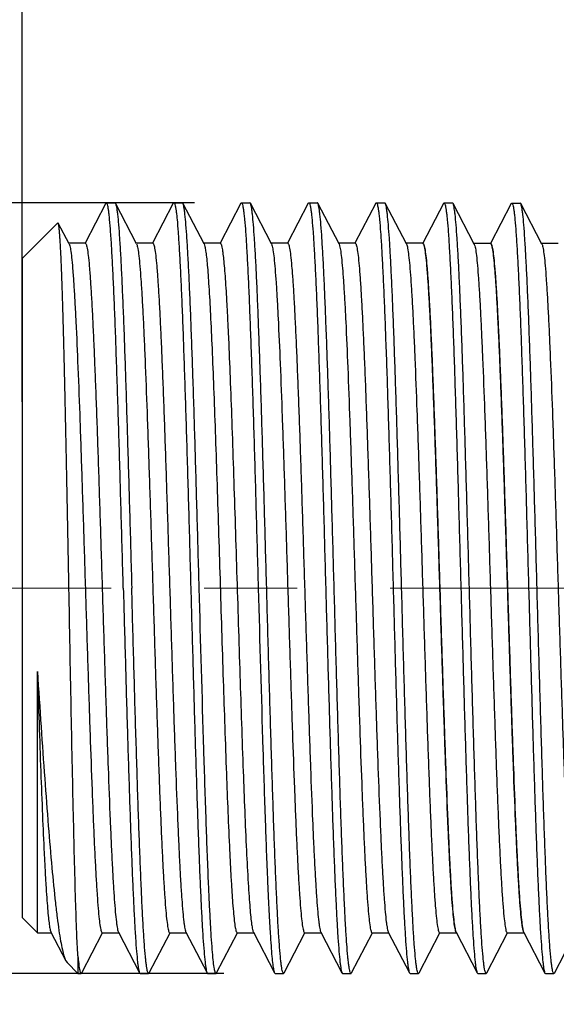
# Model space of a CAD drawing. Units: millimetres. Extents: x 72 to 9921, y -938 to 626.
# Drawn here: x 9027 to 9042, y -470 to -444 of the extents above; entities that cross this region are included whole.
import ezdxf

# ---------------------------------------------------------------- set-up
doc = ezdxf.new("R2010")
doc.units = ezdxf.units.MM
doc.header["$MEASUREMENT"] = 0
doc.linetypes.add('CENTER', pattern=[2, 1.25, -0.25, 0.25, -0.25])
doc.layers.add('Centerline', color=4, linetype='CENTER', lineweight=15)
doc.layers.add('Dimensions', color=7, linetype='Continuous')
doc.styles.get("Standard").update_dxf_attribs({"font": 'helr45w_0.ttf'})
doc.dimstyles.get("Standard").update_dxf_attribs({"dimscale": 5, "dimtxt": 2.5, "dimasz": 0.8, "dimexe": 1, "dimexo": 1, "dimgap": 1, "dimtad": 2, "dimtih": 1, "dimtoh": 1, "dimdec": 0, "dimzin": 0, "dimdsep": 46, "dimtxsty": 'Standard', "dimblk": 'DOT', "dimcen": 2, "dimclrd": 1, "dimclre": 1, "dimclrt": 1, "dimadec": 0, "dimazin": 0, "dimtfac": 1, "dimtdec": 0, "dimtofl": 0, "dimtmove": 0, "dimatfit": 3, "dimfxl": 1, "dimtolj": 1, "dimtzin": 0, "dimarcsym": 0})

# ---------------------------------------------------------------- blocks, each defined once
blk = doc.blocks.new('_Dot')
at = {"color": 0, "linetype": 'ByBlock', "lineweight": -2}
blk.add_line((-0.5, 0), (-1, 0), dxfattribs=at)
at = {"color": 0, "linetype": 'ByBlock', "const_width": 0.5}
blk.add_lwpolyline([(-0.25, 0, 1), (0.25, 0, 1)], format="xyb", close=True, dxfattribs=at)
blk = doc.blocks.new('*D3')
at = {"layer": 'Dimensions', "color": 1, "lineweight": -2, "transparency": 16777216}
for p, q in [((9032.126, -448.45), (9003.13, -448.45)), ((9008.13, -452.45), (9008.13, -465.152)), ((9032.913, -469.152), (9003.13, -469.152)), ((9008.13, -469.152), (9008.13, -489.54)), ((9008.13, -489.54), (9004.13, -489.54))]:
    blk.add_line(p, q, dxfattribs=at)
at = {"layer": 'Dimensions', "color": 1, "lineweight": -2, "transparency": 16777216, "xscale": 4, "yscale": 4, "zscale": 4}
for p, rotation in [((9008.13, -448.45), 90), ((9008.13, -469.152), 270)]:
    blk.add_blockref('_Dot', p, dxfattribs=dict(at, rotation=rotation))
at = {"layer": 'Dimensions', "color": 1, "transparency": 16777216, "insert": (8978.187, -489.54), "char_height": 12.5, "attachment_point": 5}
blk.add_mtext('\\A1;G1/2"', dxfattribs=at)
blk = doc.blocks.new('*D7')
at = {"layer": 'Dimensions', "color": 1, "lineweight": -2, "transparency": 16777216}
for p, q in [((9027.487, -453.801), (9027.487, -357.169)), ((9257.477, -453.801), (9257.477, -357.169)), ((9031.487, -362.169), (9253.477, -362.169))]:
    blk.add_line(p, q, dxfattribs=at)
at = {"layer": 'Dimensions', "color": 1, "lineweight": -2, "transparency": 16777216, "xscale": 4, "yscale": 4, "zscale": 4, "rotation": 180}
blk.add_blockref('_Dot', (9027.487, -362.169), dxfattribs=at)
at = {"layer": 'Dimensions', "color": 1, "lineweight": -2, "transparency": 16777216, "xscale": 4, "yscale": 4, "zscale": 4}
blk.add_blockref('_Dot', (9257.477, -362.169), dxfattribs=at)
at = {"layer": 'Dimensions', "color": 1, "transparency": 16777216, "insert": (9137.546, -350.753), "char_height": 12.5, "attachment_point": 5}
blk.add_mtext('\\A1;230', dxfattribs=at)
blk = doc.blocks.new('*D15')
at = {"layer": 'Dimensions', "color": 1, "lineweight": -2, "transparency": 16777216}
for p, q in [((9027.487, -453.801), (9027.487, -392.754)), ((9077.476, -431.501), (9077.476, -392.754)), ((9073.476, -397.754), (9031.487, -397.754))]:
    blk.add_line(p, q, dxfattribs=at)
at = {"layer": 'Dimensions', "color": 1, "lineweight": -2, "transparency": 16777216, "xscale": 4, "yscale": 4, "zscale": 4, "rotation": 180}
blk.add_blockref('_Dot', (9027.487, -397.754), dxfattribs=at)
at = {"layer": 'Dimensions', "color": 1, "lineweight": -2, "transparency": 16777216, "xscale": 4, "yscale": 4, "zscale": 4}
blk.add_blockref('_Dot', (9077.476, -397.754), dxfattribs=at)
at = {"layer": 'Dimensions', "color": 1, "transparency": 16777216, "insert": (9052.482, -386.338), "char_height": 12.5, "attachment_point": 5}
blk.add_mtext('\\A1;50', dxfattribs=at)

msp = doc.modelspace()

# ---------------------------------------------------------------- linework, layer by layer
at = {"color": 7, "linetype": 'Continuous'}
for p, q in [((9029.74, -448.465), (9029.182, -449.536)), ((9029.755, -448.45), (9029.982, -448.45)), ((9030.566, -449.556), (9029.998, -448.465)), ((9031.554, -448.465), (9030.996, -449.536)), ((9031.554, -448.465), (9031.57, -448.45)), ((9031.57, -448.45), (9031.797, -448.45)), ((9031.812, -448.465), (9031.797, -448.45)), ((9032.381, -449.556), (9031.812, -448.465)), ((9033.369, -448.465), (9032.81, -449.536)), ((9033.369, -448.465), (9033.384, -448.45)), ((9033.384, -448.45), (9033.611, -448.45)), ((9033.626, -448.465), (9033.611, -448.45)), ((9034.195, -449.556), (9033.626, -448.465)), ((9035.183, -448.465), (9034.625, -449.536)), ((9035.183, -448.465), (9035.199, -448.45)), ((9035.199, -448.45), (9035.425, -448.45)), ((9036.01, -449.556), (9035.441, -448.465)), ((9036.998, -448.465), (9036.439, -449.536)), ((9036.998, -448.465), (9037.013, -448.45)), ((9037.013, -448.45), (9037.24, -448.45)), ((9037.255, -448.465), (9037.24, -448.45)), ((9037.824, -449.556), (9037.255, -448.465)), ((9038.819, -448.468), (9038.261, -449.539)), ((9038.819, -448.468), (9038.834, -448.453)), ((9038.834, -448.453), (9039.061, -448.453)), ((9039.077, -448.468), (9039.061, -448.453)), ((9039.645, -449.559), (9039.077, -448.468)), ((9040.64, -448.472), (9040.082, -449.543)), ((9040.64, -448.472), (9040.656, -448.457)), ((9040.656, -448.457), (9040.882, -448.457)), ((9040.898, -448.472), (9040.882, -448.457)), ((9041.467, -449.563), (9040.898, -448.472)), ((9027.487, -449.95), (9028.448, -448.989)), ((9028.459, -448.994), (9028.448, -448.989)), ((9028.752, -449.556), (9028.459, -448.994)), ((9029.188, -449.539), (9028.743, -449.539)), ((9028.752, -449.556), (9028.77, -449.607)), ((9031.003, -449.539), (9030.558, -449.539)), ((9030.566, -449.556), (9030.572, -449.568)), ((9032.817, -449.539), (9032.372, -449.539)), ((9034.632, -449.539), (9034.187, -449.539)), ((9034.195, -449.556), (9034.207, -449.587)), ((9036.446, -449.539), (9036.001, -449.539)), ((9036.01, -449.556), (9036.027, -449.607)), ((9038.261, -449.539), (9037.816, -449.539)), ((9037.824, -449.556), (9037.828, -449.563)), ((9040.082, -449.543), (9039.637, -449.543)), ((9039.645, -449.559), (9039.649, -449.567)), ((9041.903, -449.546), (9041.458, -449.546)), ((9041.467, -449.563), (9041.47, -449.57)), ((9027.487, -449.95), (9027.487, -467.651)), ((9027.898, -468.063), (9027.898, -461.046)), ((9027.487, -467.652), (9027.898, -468.063)), ((9027.898, -468.063), (9028.272, -468.063)), ((9028.264, -468.046), (9028.664, -468.813)), ((9029.09, -469.137), (9029.651, -468.063)), ((9029.642, -468.063), (9030.087, -468.063)), ((9030.078, -468.046), (9030.647, -469.137)), ((9030.905, -469.137), (9031.465, -468.063)), ((9031.456, -468.063), (9031.901, -468.063)), ((9031.893, -468.046), (9032.462, -469.137)), ((9032.719, -469.137), (9033.279, -468.063)), ((9033.271, -468.063), (9033.716, -468.063)), ((9033.707, -468.046), (9034.276, -469.137)), ((9034.534, -469.137), (9035.094, -468.063)), ((9035.085, -468.063), (9035.53, -468.063)), ((9035.522, -468.046), (9036.09, -469.137)), ((9036.348, -469.137), (9036.908, -468.063)), ((9036.9, -468.063), (9037.345, -468.063)), ((9037.336, -468.046), (9037.905, -469.137)), ((9038.163, -469.137), (9038.723, -468.063)), ((9038.714, -468.063), (9039.159, -468.063)), ((9039.157, -468.049), (9039.726, -469.14)), ((9039.984, -469.14), (9040.544, -468.066)), ((9040.535, -468.066), (9040.98, -468.066)), ((9040.978, -468.053), (9041.547, -469.144)), ((9041.805, -469.144), (9042.365, -468.07)), ((9028.987, -468.68), (9028.987, -469.152)), ((9028.664, -468.813), (9028.697, -468.861)), ((9028.697, -468.861), (9028.987, -469.152)), ((9028.987, -469.152), (9029.075, -469.152)), ((9030.647, -469.137), (9030.663, -469.152)), ((9030.663, -469.152), (9030.889, -469.152)), ((9030.905, -469.137), (9030.889, -469.152)), ((9032.477, -469.152), (9032.704, -469.152)), ((9032.719, -469.137), (9032.704, -469.152)), ((9034.276, -469.137), (9034.291, -469.152)), ((9034.291, -469.152), (9034.518, -469.152)), ((9034.534, -469.137), (9034.518, -469.152)), ((9036.106, -469.152), (9036.333, -469.152)), ((9036.348, -469.137), (9036.333, -469.152)), ((9037.905, -469.137), (9037.92, -469.152)), ((9037.92, -469.152), (9038.147, -469.152)), ((9038.163, -469.137), (9038.147, -469.152)), ((9039.726, -469.14), (9039.742, -469.155)), ((9039.742, -469.155), (9039.968, -469.155)), ((9039.984, -469.14), (9039.968, -469.155)), ((9041.547, -469.144), (9041.563, -469.159)), ((9041.563, -469.159), (9041.79, -469.159)), ((9041.805, -469.144), (9041.79, -469.159))]:
    msp.add_line(p, q, dxfattribs=at)
for points, knots in [([(9029.755, -448.45), (9029.754, -448.45), (9029.747, -448.452), (9029.743, -448.459), (9029.74, -448.465)], [0, 0, 0, 0, 0.179989, 1, 1, 1, 1]), ([(9030.209, -458.801), (9030.19, -458.128), (9030.153, -456.807), (9030.106, -455.181), (9030.068, -453.937), (9030.04, -453.069), (9030.012, -452.255), (9029.984, -451.505), (9029.955, -450.825), (9029.927, -450.222), (9029.9, -449.701), (9029.872, -449.268), (9029.848, -448.964), (9029.828, -448.768), (9029.814, -448.657), (9029.8, -448.57), (9029.786, -448.506), (9029.775, -448.47), (9029.762, -448.45), (9029.755, -448.45)], [0, 0, 0, 0, 0.194769, 0.382065, 0.470633, 0.554686, 0.633396, 0.706015, 0.771838, 0.830246, 0.880667, 0.922631, 0.955736, 0.968871, 0.979692, 0.988178, 0.994325, 0.998178, 1, 1, 1, 1]), ([(9029.982, -448.45), (9029.983, -448.45), (9029.991, -448.452), (9029.995, -448.459), (9029.998, -448.465)], [0, 0, 0, 0, 0.179974, 1, 1, 1, 1]), ([(9029.998, -448.465), (9030.004, -448.477), (9030.014, -448.51), (9030.027, -448.571), (9030.04, -448.655), (9030.06, -448.812), (9030.083, -449.065), (9030.11, -449.433), (9030.137, -449.885), (9030.164, -450.417), (9030.191, -451.024), (9030.229, -451.968), (9030.275, -453.291), (9030.328, -455.014), (9030.382, -456.873), (9030.418, -458.15), (9030.436, -458.801)], [0, 0, 0, 0, 0.00389, 0.009929, 0.018155, 0.028565, 0.055855, 0.091595, 0.135472, 0.187103, 0.246025, 0.311711, 0.460974, 0.629544, 0.811399, 1, 1, 1, 1]), ([(9031.57, -448.45), (9031.576, -448.45), (9031.59, -448.47), (9031.6, -448.506), (9031.615, -448.57), (9031.628, -448.657), (9031.642, -448.768), (9031.662, -448.964), (9031.686, -449.268), (9031.714, -449.701), (9031.742, -450.222), (9031.77, -450.825), (9031.798, -451.505), (9031.826, -452.255), (9031.854, -453.069), (9031.882, -453.937), (9031.921, -455.181), (9031.968, -456.807), (9032.005, -458.128), (9032.023, -458.801)], [0, 0, 0, 0, 0.001821, 0.005676, 0.011825, 0.020307, 0.031127, 0.044265, 0.077369, 0.119336, 0.169759, 0.228168, 0.293992, 0.36661, 0.445318, 0.529368, 0.617937, 0.805229, 1, 1, 1, 1]), ([(9032.25, -458.801), (9032.232, -458.15), (9032.196, -456.873), (9032.143, -455.014), (9032.089, -453.291), (9032.043, -451.968), (9032.005, -451.024), (9031.978, -450.417), (9031.951, -449.885), (9031.924, -449.433), (9031.898, -449.065), (9031.874, -448.812), (9031.855, -448.655), (9031.841, -448.571), (9031.828, -448.51), (9031.818, -448.477), (9031.812, -448.465)], [0, 0, 0, 0, 0.188598, 0.370457, 0.539035, 0.688297, 0.75398, 0.8129, 0.864527, 0.908405, 0.944143, 0.971435, 0.981845, 0.990069, 0.996108, 1, 1, 1, 1]), ([(9033.384, -448.45), (9033.391, -448.45), (9033.404, -448.47), (9033.415, -448.506), (9033.429, -448.57), (9033.442, -448.657), (9033.456, -448.768), (9033.477, -448.964), (9033.501, -449.268), (9033.529, -449.701), (9033.556, -450.222), (9033.584, -450.825), (9033.612, -451.505), (9033.64, -452.255), (9033.669, -453.069), (9033.697, -453.937), (9033.735, -455.181), (9033.782, -456.807), (9033.819, -458.128), (9033.838, -458.801)], [0, 0, 0, 0, 0.001822, 0.005677, 0.011824, 0.020308, 0.031129, 0.044266, 0.077369, 0.119334, 0.169752, 0.228157, 0.293977, 0.366594, 0.445304, 0.529359, 0.617934, 0.805233, 1, 1, 1, 1]), ([(9034.065, -458.801), (9034.046, -458.15), (9034.011, -456.873), (9033.957, -455.014), (9033.904, -453.291), (9033.857, -451.968), (9033.82, -451.024), (9033.793, -450.417), (9033.766, -449.885), (9033.739, -449.433), (9033.712, -449.065), (9033.689, -448.812), (9033.669, -448.655), (9033.656, -448.571), (9033.643, -448.51), (9033.633, -448.477), (9033.626, -448.465)], [0, 0, 0, 0, 0.188598, 0.370453, 0.539024, 0.68828, 0.753962, 0.812887, 0.864518, 0.9084, 0.944141, 0.971435, 0.981845, 0.990069, 0.996108, 1, 1, 1, 1]), ([(9035.199, -448.45), (9035.205, -448.45), (9035.219, -448.47), (9035.229, -448.506), (9035.244, -448.57), (9035.257, -448.657), (9035.271, -448.768), (9035.291, -448.964), (9035.315, -449.268), (9035.343, -449.701), (9035.371, -450.222), (9035.399, -450.825), (9035.427, -451.505), (9035.455, -452.255), (9035.483, -453.069), (9035.511, -453.937), (9035.55, -455.181), (9035.597, -456.807), (9035.633, -458.128), (9035.652, -458.801)], [0, 0, 0, 0, 0.001822, 0.005677, 0.011824, 0.020307, 0.031129, 0.044267, 0.077372, 0.119341, 0.169764, 0.228173, 0.293995, 0.36661, 0.445315, 0.529366, 0.617937, 0.805233, 1, 1, 1, 1]), ([(9035.441, -448.465), (9035.44, -448.463), (9035.436, -448.456), (9035.43, -448.45), (9035.425, -448.45)], [0, 0, 0, 0, 0.345942, 1, 1, 1, 1]), ([(9035.879, -458.801), (9035.861, -458.15), (9035.825, -456.873), (9035.772, -455.014), (9035.718, -453.291), (9035.672, -451.968), (9035.634, -451.024), (9035.607, -450.417), (9035.58, -449.885), (9035.553, -449.433), (9035.527, -449.065), (9035.503, -448.812), (9035.484, -448.655), (9035.47, -448.571), (9035.457, -448.51), (9035.447, -448.477), (9035.441, -448.465)], [0, 0, 0, 0, 0.188601, 0.37045, 0.539026, 0.68829, 0.753974, 0.812898, 0.864526, 0.908406, 0.944143, 0.971435, 0.981844, 0.990067, 0.996108, 1, 1, 1, 1]), ([(9037.013, -448.45), (9037.019, -448.45), (9037.033, -448.47), (9037.044, -448.506), (9037.058, -448.57), (9037.071, -448.657), (9037.085, -448.768), (9037.105, -448.964), (9037.13, -449.268), (9037.157, -449.701), (9037.185, -450.222), (9037.213, -450.825), (9037.241, -451.505), (9037.269, -452.255), (9037.298, -453.069), (9037.326, -453.937), (9037.364, -455.181), (9037.411, -456.807), (9037.448, -458.128), (9037.467, -458.801)], [0, 0, 0, 0, 0.001821, 0.005677, 0.011826, 0.020308, 0.031128, 0.044265, 0.077368, 0.119334, 0.169754, 0.228162, 0.293985, 0.366604, 0.445313, 0.529368, 0.617941, 0.805231, 1, 1, 1, 1]), ([(9037.694, -458.801), (9037.675, -458.15), (9037.64, -456.873), (9037.586, -455.014), (9037.532, -453.291), (9037.486, -451.968), (9037.449, -451.024), (9037.421, -450.417), (9037.394, -449.885), (9037.368, -449.433), (9037.341, -449.065), (9037.318, -448.812), (9037.298, -448.655), (9037.285, -448.571), (9037.272, -448.51), (9037.262, -448.477), (9037.255, -448.465)], [0, 0, 0, 0, 0.188598, 0.370458, 0.539034, 0.688293, 0.753975, 0.812895, 0.864523, 0.908403, 0.944144, 0.971435, 0.981845, 0.99007, 0.996109, 1, 1, 1, 1]), ([(9038.834, -448.453), (9038.841, -448.453), (9038.854, -448.473), (9038.865, -448.51), (9038.879, -448.574), (9038.893, -448.66), (9038.907, -448.772), (9038.927, -448.968), (9038.951, -449.272), (9038.979, -449.705), (9039.006, -450.225), (9039.034, -450.829), (9039.063, -451.509), (9039.091, -452.259), (9039.119, -453.072), (9039.147, -453.941), (9039.185, -455.184), (9039.232, -456.811), (9039.269, -458.131), (9039.288, -458.804)], [0, 0, 0, 0, 0.001821, 0.005677, 0.011826, 0.020308, 0.031128, 0.044265, 0.077368, 0.119334, 0.169754, 0.228162, 0.293985, 0.366604, 0.445313, 0.529368, 0.617941, 0.805231, 1, 1, 1, 1]), ([(9039.515, -458.804), (9039.497, -458.154), (9039.461, -456.876), (9039.407, -455.017), (9039.354, -453.294), (9039.308, -451.972), (9039.27, -451.028), (9039.243, -450.42), (9039.216, -449.888), (9039.189, -449.436), (9039.162, -449.068), (9039.139, -448.816), (9039.119, -448.659), (9039.106, -448.574), (9039.093, -448.513), (9039.083, -448.48), (9039.077, -448.468)], [0, 0, 0, 0, 0.188598, 0.370458, 0.539034, 0.688293, 0.753975, 0.812895, 0.864523, 0.908403, 0.944144, 0.971435, 0.981845, 0.99007, 0.996109, 1, 1, 1, 1]), ([(9040.656, -448.457), (9040.662, -448.457), (9040.676, -448.477), (9040.686, -448.513), (9040.701, -448.577), (9040.714, -448.664), (9040.728, -448.775), (9040.748, -448.971), (9040.772, -449.275), (9040.8, -449.708), (9040.828, -450.229), (9040.856, -450.832), (9040.884, -451.512), (9040.912, -452.262), (9040.94, -453.076), (9040.968, -453.944), (9041.006, -455.188), (9041.054, -456.814), (9041.09, -458.135), (9041.109, -458.808)], [0, 0, 0, 0, 0.001821, 0.005677, 0.011826, 0.020308, 0.031128, 0.044265, 0.077368, 0.119334, 0.169754, 0.228162, 0.293985, 0.366604, 0.445313, 0.529368, 0.617941, 0.805231, 1, 1, 1, 1]), ([(9041.336, -458.808), (9041.318, -458.157), (9041.282, -456.88), (9041.228, -455.021), (9041.175, -453.298), (9041.129, -451.975), (9041.091, -451.031), (9041.064, -450.424), (9041.037, -449.892), (9041.01, -449.44), (9040.983, -449.072), (9040.96, -448.819), (9040.94, -448.662), (9040.927, -448.578), (9040.914, -448.517), (9040.904, -448.484), (9040.898, -448.472)], [0, 0, 0, 0, 0.188598, 0.370458, 0.539034, 0.688293, 0.753975, 0.812895, 0.864523, 0.908403, 0.944144, 0.971435, 0.981845, 0.99007, 0.996109, 1, 1, 1, 1]), ([(9028.747, -458.801), (9028.735, -458.177), (9028.712, -456.953), (9028.677, -455.173), (9028.647, -453.764), (9028.623, -452.719), (9028.605, -452.015), (9028.587, -451.372), (9028.569, -450.797), (9028.551, -450.296), (9028.534, -449.872), (9028.518, -449.569), (9028.505, -449.369), (9028.496, -449.251), (9028.487, -449.155), (9028.479, -449.081), (9028.47, -449.03), (9028.464, -449.003), (9028.459, -448.994)], [0, 0, 0, 0, 0.190809, 0.374298, 0.543957, 0.621689, 0.693737, 0.759449, 0.818229, 0.869534, 0.912891, 0.947892, 0.962152, 0.97421, 0.984037, 0.991609, 0.996921, 1, 1, 1, 1]), ([(9028.77, -449.607), (9028.782, -449.655), (9028.802, -449.779), (9028.828, -450.005), (9028.854, -450.31), (9028.881, -450.69), (9028.908, -451.142), (9028.946, -451.877), (9028.992, -452.941), (9029.045, -454.365), (9029.098, -455.946), (9029.152, -457.629), (9029.205, -459.353), (9029.259, -461.058), (9029.312, -462.683), (9029.358, -463.96), (9029.395, -464.898), (9029.422, -465.525), (9029.449, -466.091), (9029.476, -466.593), (9029.503, -467.025), (9029.53, -467.385), (9029.556, -467.667), (9029.579, -467.854), (9029.599, -467.963), (9029.612, -468.016), (9029.623, -468.047), (9029.636, -468.063), (9029.642, -468.063)], [0, 0, 0, 0, 0.008038, 0.020389, 0.036961, 0.057625, 0.082194, 0.110459, 0.177037, 0.255, 0.341586, 0.433721, 0.528134, 0.621473, 0.710424, 0.79183, 0.828787, 0.862802, 0.893574, 0.920828, 0.944327, 0.963859, 0.979265, 0.990412, 0.994369, 0.997249, 0.999077, 1, 1, 1, 1]), ([(9029.188, -449.539), (9029.194, -449.539), (9029.208, -449.555), (9029.218, -449.588), (9029.232, -449.642), (9029.252, -449.756), (9029.276, -449.95), (9029.303, -450.244), (9029.33, -450.618), (9029.357, -451.067), (9029.385, -451.587), (9029.412, -452.175), (9029.44, -452.824), (9029.478, -453.794), (9029.524, -455.111), (9029.579, -456.782), (9029.633, -458.527), (9029.688, -460.283), (9029.743, -461.983), (9029.797, -463.566), (9029.844, -464.784), (9029.882, -465.657), (9029.91, -466.22), (9029.937, -466.714), (9029.964, -467.135), (9029.991, -467.478), (9030.015, -467.715), (9030.035, -467.863), (9030.048, -467.943), (9030.062, -468.002), (9030.072, -468.034), (9030.078, -468.046)], [0, 0, 0, 0, 0.000946, 0.002836, 0.005821, 0.009924, 0.021483, 0.037455, 0.057698, 0.082037, 0.110244, 0.142063, 0.1772, 0.21533, 0.299135, 0.390386, 0.485711, 0.581588, 0.674475, 0.760939, 0.837789, 0.871706, 0.902189, 0.92896, 0.951769, 0.970416, 0.984727, 0.990223, 0.994599, 0.997851, 1, 1, 1, 1]), ([(9030.572, -449.568), (9030.578, -449.582), (9030.588, -449.62), (9030.608, -449.722), (9030.631, -449.901), (9030.658, -450.178), (9030.685, -450.533), (9030.712, -450.964), (9030.739, -451.466), (9030.767, -452.036), (9030.805, -452.914), (9030.851, -454.136), (9030.905, -455.719), (9030.96, -457.414), (9031.014, -459.16), (9031.068, -460.893), (9031.122, -462.549), (9031.169, -463.854), (9031.206, -464.815), (9031.234, -465.457), (9031.261, -466.038), (9031.289, -466.553), (9031.316, -466.997), (9031.343, -467.366), (9031.369, -467.656), (9031.393, -467.849), (9031.413, -467.96), (9031.427, -468.014), (9031.437, -468.047), (9031.451, -468.063), (9031.456, -468.063)], [0, 0, 0, 0, 0.002558, 0.006218, 0.016855, 0.031874, 0.051147, 0.074509, 0.101746, 0.132614, 0.166831, 0.244034, 0.330541, 0.423196, 0.518618, 0.613323, 0.703856, 0.786911, 0.824675, 0.859461, 0.890951, 0.918861, 0.942934, 0.962958, 0.978749, 0.990183, 0.994239, 0.997188, 0.999059, 1, 1, 1, 1]), ([(9031.003, -449.539), (9031.009, -449.539), (9031.022, -449.555), (9031.033, -449.588), (9031.047, -449.642), (9031.067, -449.756), (9031.09, -449.95), (9031.117, -450.244), (9031.144, -450.618), (9031.172, -451.067), (9031.199, -451.587), (9031.227, -452.175), (9031.254, -452.824), (9031.292, -453.794), (9031.339, -455.111), (9031.393, -456.782), (9031.448, -458.527), (9031.502, -460.283), (9031.557, -461.983), (9031.611, -463.566), (9031.658, -464.784), (9031.697, -465.657), (9031.724, -466.22), (9031.751, -466.714), (9031.779, -467.135), (9031.806, -467.478), (9031.829, -467.715), (9031.849, -467.863), (9031.863, -467.943), (9031.876, -468.002), (9031.887, -468.034), (9031.893, -468.046)], [0, 0, 0, 0, 0.000947, 0.002839, 0.005823, 0.009924, 0.021486, 0.037456, 0.0577, 0.082038, 0.110244, 0.142064, 0.1772, 0.215331, 0.299137, 0.390387, 0.485711, 0.581587, 0.674474, 0.760939, 0.837789, 0.871704, 0.902189, 0.928957, 0.95177, 0.970413, 0.984728, 0.990223, 0.994596, 0.997849, 1, 1, 1, 1]), ([(9032.381, -449.556), (9032.392, -449.576), (9032.407, -449.639), (9032.427, -449.755), (9032.448, -449.923), (9032.469, -450.139), (9032.49, -450.402), (9032.52, -450.845), (9032.556, -451.504), (9032.598, -452.412), (9032.64, -453.461), (9032.683, -454.628), (9032.725, -455.886), (9032.767, -457.209), (9032.824, -459.016), (9032.892, -461.213), (9032.974, -463.643), (9033.034, -465.166), (9033.067, -465.855)], [0, 0, 0, 0, 0.004285, 0.011585, 0.021914, 0.035226, 0.051461, 0.070531, 0.116747, 0.17287, 0.237674, 0.309732, 0.38746, 0.469149, 0.553002, 0.71981, 0.873278, 1, 1, 1, 1]), ([(9032.817, -449.539), (9032.821, -449.539), (9032.832, -449.548), (9032.847, -449.584), (9032.866, -449.663), (9032.886, -449.797), (9032.908, -449.982), (9032.929, -450.219), (9032.951, -450.505), (9032.973, -450.839), (9032.994, -451.22), (9033.016, -451.644), (9033.046, -452.29), (9033.084, -453.187), (9033.127, -454.356), (9033.17, -455.628), (9033.214, -456.973), (9033.257, -458.361), (9033.301, -459.758), (9033.357, -461.549), (9033.425, -463.579), (9033.487, -465.147), (9033.521, -465.855)], [0, 0, 0, 0, 0.000789, 0.002192, 0.007287, 0.015561, 0.027002, 0.041556, 0.059153, 0.079686, 0.103043, 0.129091, 0.157675, 0.221794, 0.293917, 0.372378, 0.455367, 0.540963, 0.627187, 0.712046, 0.869887, 1, 1, 1, 1]), ([(9034.207, -449.587), (9034.22, -449.629), (9034.24, -449.744), (9034.266, -449.956), (9034.293, -450.248), (9034.32, -450.616), (9034.346, -451.059), (9034.385, -451.784), (9034.431, -452.841), (9034.485, -454.259), (9034.538, -455.842), (9034.592, -457.53), (9034.646, -459.265), (9034.7, -460.982), (9034.754, -462.622), (9034.8, -463.911), (9034.837, -464.86), (9034.864, -465.494), (9034.892, -466.067), (9034.919, -466.575), (9034.946, -467.012), (9034.972, -467.376), (9034.999, -467.662), (9035.022, -467.852), (9035.042, -467.962), (9035.056, -468.015), (9035.066, -468.047), (9035.08, -468.062), (9035.085, -468.063)], [0, 0, 0, 0, 0.007206, 0.018775, 0.034643, 0.054674, 0.078697, 0.106495, 0.172398, 0.250019, 0.336571, 0.428944, 0.523817, 0.617777, 0.707446, 0.789601, 0.826923, 0.861289, 0.892385, 0.919938, 0.943696, 0.963452, 0.979032, 0.990309, 0.994312, 0.997223, 0.999068, 1, 1, 1, 1]), ([(9034.632, -449.539), (9034.637, -449.539), (9034.651, -449.555), (9034.662, -449.588), (9034.676, -449.642), (9034.695, -449.756), (9034.719, -449.95), (9034.746, -450.244), (9034.773, -450.618), (9034.801, -451.067), (9034.828, -451.587), (9034.855, -452.175), (9034.883, -452.824), (9034.921, -453.794), (9034.968, -455.111), (9035.022, -456.782), (9035.077, -458.527), (9035.131, -460.283), (9035.186, -461.983), (9035.24, -463.566), (9035.287, -464.784), (9035.325, -465.657), (9035.353, -466.22), (9035.38, -466.714), (9035.408, -467.135), (9035.435, -467.478), (9035.458, -467.715), (9035.478, -467.863), (9035.492, -467.943), (9035.505, -468.002), (9035.515, -468.034), (9035.522, -468.046)], [0, 0, 0, 0, 0.000947, 0.002836, 0.00582, 0.009924, 0.021483, 0.037455, 0.057699, 0.082036, 0.110244, 0.142062, 0.1772, 0.215329, 0.299135, 0.390386, 0.485711, 0.581588, 0.674474, 0.760939, 0.837788, 0.871706, 0.902188, 0.92896, 0.951769, 0.970416, 0.984727, 0.990222, 0.994598, 0.997851, 1, 1, 1, 1]), ([(9036.027, -449.607), (9036.04, -449.655), (9036.06, -449.78), (9036.086, -450.006), (9036.112, -450.311), (9036.139, -450.691), (9036.166, -451.144), (9036.204, -451.879), (9036.25, -452.943), (9036.303, -454.367), (9036.356, -455.948), (9036.41, -457.631), (9036.463, -459.355), (9036.517, -461.06), (9036.57, -462.684), (9036.616, -463.961), (9036.653, -464.899), (9036.68, -465.525), (9036.707, -466.092), (9036.734, -466.593), (9036.761, -467.026), (9036.788, -467.385), (9036.814, -467.668), (9036.837, -467.855), (9036.856, -467.963), (9036.87, -468.016), (9036.881, -468.047), (9036.894, -468.063), (9036.9, -468.063)], [0, 0, 0, 0, 0.008056, 0.020421, 0.03701, 0.057684, 0.082268, 0.110539, 0.177131, 0.255103, 0.341689, 0.433819, 0.528222, 0.621548, 0.710484, 0.791874, 0.828825, 0.862833, 0.893597, 0.920847, 0.944338, 0.96387, 0.979268, 0.990416, 0.994371, 0.997248, 0.999075, 1, 1, 1, 1]), ([(9036.446, -449.539), (9036.452, -449.539), (9036.465, -449.555), (9036.476, -449.588), (9036.49, -449.642), (9036.51, -449.756), (9036.534, -449.95), (9036.56, -450.244), (9036.588, -450.618), (9036.615, -451.067), (9036.642, -451.587), (9036.67, -452.175), (9036.698, -452.824), (9036.736, -453.794), (9036.782, -455.111), (9036.837, -456.782), (9036.891, -458.527), (9036.946, -460.283), (9037, -461.983), (9037.055, -463.566), (9037.102, -464.784), (9037.14, -465.657), (9037.167, -466.22), (9037.195, -466.714), (9037.222, -467.135), (9037.249, -467.478), (9037.273, -467.715), (9037.293, -467.863), (9037.306, -467.943), (9037.32, -468.002), (9037.33, -468.034), (9037.336, -468.046)], [0, 0, 0, 0, 0.000946, 0.002838, 0.005822, 0.009924, 0.021484, 0.037456, 0.057699, 0.082038, 0.110244, 0.142064, 0.1772, 0.215331, 0.299136, 0.390387, 0.485711, 0.581588, 0.674475, 0.76094, 0.83779, 0.871705, 0.90219, 0.928959, 0.95177, 0.970415, 0.984728, 0.990224, 0.994598, 0.99785, 1, 1, 1, 1]), ([(9037.828, -449.563), (9037.834, -449.577), (9037.844, -449.612), (9037.864, -449.71), (9037.887, -449.886), (9037.914, -450.158), (9037.941, -450.509), (9037.968, -450.936), (9037.996, -451.435), (9038.023, -452.003), (9038.061, -452.879), (9038.108, -454.099), (9038.162, -455.682), (9038.216, -457.379), (9038.271, -459.129), (9038.325, -460.866), (9038.379, -462.528), (9038.426, -463.837), (9038.464, -464.801), (9038.491, -465.446), (9038.519, -466.029), (9038.546, -466.546), (9038.573, -466.992), (9038.6, -467.363), (9038.627, -467.655), (9038.651, -467.848), (9038.67, -467.96), (9038.684, -468.014), (9038.695, -468.046), (9038.708, -468.063), (9038.714, -468.063)], [0, 0, 0, 0, 0.002409, 0.00592, 0.01628, 0.031044, 0.05009, 0.073253, 0.100321, 0.131052, 0.165159, 0.242235, 0.328728, 0.421467, 0.517054, 0.611983, 0.702775, 0.786101, 0.823998, 0.858909, 0.89052, 0.918536, 0.942706, 0.962808, 0.978665, 0.990144, 0.994215, 0.997178, 0.999057, 1, 1, 1, 1]), ([(9038.261, -449.539), (9038.266, -449.539), (9038.28, -449.555), (9038.291, -449.588), (9038.305, -449.642), (9038.324, -449.756), (9038.348, -449.95), (9038.375, -450.244), (9038.402, -450.618), (9038.429, -451.067), (9038.457, -451.587), (9038.484, -452.175), (9038.512, -452.824), (9038.55, -453.794), (9038.597, -455.111), (9038.651, -456.782), (9038.706, -458.527), (9038.76, -460.283), (9038.815, -461.983), (9038.869, -463.566), (9038.916, -464.784), (9038.954, -465.657), (9038.982, -466.22), (9039.009, -466.714), (9039.036, -467.135), (9039.064, -467.478), (9039.087, -467.715), (9039.107, -467.863), (9039.121, -467.943), (9039.134, -468.002), (9039.144, -468.034), (9039.15, -468.046)], [0, 0, 0, 0, 0.000948, 0.002839, 0.005822, 0.009923, 0.021486, 0.037455, 0.057701, 0.082037, 0.110245, 0.142064, 0.1772, 0.215331, 0.299137, 0.390387, 0.485711, 0.581587, 0.674474, 0.760938, 0.837789, 0.871704, 0.902189, 0.928957, 0.95177, 0.970413, 0.984728, 0.990222, 0.994595, 0.997849, 1, 1, 1, 1]), ([(9038.267, -449.543), (9038.273, -449.543), (9038.287, -449.559), (9038.297, -449.591), (9038.311, -449.646), (9038.331, -449.759), (9038.355, -449.954), (9038.382, -450.248), (9038.409, -450.621), (9038.436, -451.07), (9038.464, -451.591), (9038.491, -452.179), (9038.519, -452.828), (9038.557, -453.798), (9038.603, -455.115), (9038.658, -456.786), (9038.712, -458.531), (9038.767, -460.286), (9038.822, -461.987), (9038.876, -463.57), (9038.923, -464.788), (9038.961, -465.66), (9038.989, -466.223), (9039.016, -466.717), (9039.043, -467.138), (9039.07, -467.482), (9039.094, -467.719), (9039.114, -467.867), (9039.127, -467.947), (9039.141, -468.006), (9039.151, -468.038), (9039.157, -468.049)], [0, 0, 0, 0, 0.000946, 0.002838, 0.005822, 0.009924, 0.021484, 0.037456, 0.057699, 0.082038, 0.110244, 0.142064, 0.1772, 0.215331, 0.299136, 0.390387, 0.485711, 0.581588, 0.674475, 0.76094, 0.83779, 0.871705, 0.90219, 0.928959, 0.95177, 0.970415, 0.984728, 0.990224, 0.994598, 0.99785, 1, 1, 1, 1]), ([(9039.649, -449.567), (9039.655, -449.58), (9039.665, -449.615), (9039.686, -449.714), (9039.709, -449.89), (9039.735, -450.161), (9039.762, -450.512), (9039.79, -450.939), (9039.817, -451.439), (9039.844, -452.006), (9039.882, -452.882), (9039.929, -454.103), (9039.983, -455.686), (9040.038, -457.383), (9040.092, -459.132), (9040.146, -460.87), (9040.201, -462.531), (9040.247, -463.841), (9040.285, -464.805), (9040.312, -465.449), (9040.34, -466.033), (9040.367, -466.55), (9040.394, -466.996), (9040.421, -467.366), (9040.448, -467.658), (9040.472, -467.851), (9040.491, -467.963), (9040.505, -468.018), (9040.516, -468.05), (9040.53, -468.066), (9040.535, -468.066)], [0, 0, 0, 0, 0.002409, 0.00592, 0.01628, 0.031044, 0.05009, 0.073253, 0.100321, 0.131052, 0.165159, 0.242235, 0.328728, 0.421467, 0.517054, 0.611983, 0.702775, 0.786101, 0.823998, 0.858909, 0.89052, 0.918536, 0.942706, 0.962808, 0.978665, 0.990144, 0.994215, 0.997178, 0.999057, 1, 1, 1, 1]), ([(9040.082, -449.543), (9040.088, -449.543), (9040.101, -449.559), (9040.112, -449.591), (9040.126, -449.646), (9040.146, -449.759), (9040.169, -449.954), (9040.196, -450.248), (9040.223, -450.621), (9040.251, -451.07), (9040.278, -451.591), (9040.306, -452.179), (9040.333, -452.828), (9040.371, -453.798), (9040.418, -455.115), (9040.472, -456.786), (9040.527, -458.531), (9040.581, -460.286), (9040.636, -461.987), (9040.69, -463.57), (9040.737, -464.788), (9040.776, -465.66), (9040.803, -466.223), (9040.83, -466.717), (9040.858, -467.138), (9040.885, -467.482), (9040.908, -467.719), (9040.928, -467.867), (9040.942, -467.947), (9040.955, -468.006), (9040.966, -468.038), (9040.972, -468.049)], [0, 0, 0, 0, 0.000948, 0.002839, 0.005822, 0.009923, 0.021486, 0.037455, 0.057701, 0.082037, 0.110245, 0.142064, 0.1772, 0.215331, 0.299137, 0.390387, 0.485711, 0.581587, 0.674474, 0.760938, 0.837789, 0.871704, 0.902189, 0.928957, 0.95177, 0.970413, 0.984728, 0.990222, 0.994595, 0.997849, 1, 1, 1, 1]), ([(9040.089, -449.546), (9040.094, -449.546), (9040.108, -449.562), (9040.119, -449.595), (9040.133, -449.65), (9040.152, -449.763), (9040.176, -449.957), (9040.203, -450.251), (9040.23, -450.625), (9040.257, -451.074), (9040.285, -451.595), (9040.312, -452.182), (9040.34, -452.831), (9040.378, -453.801), (9040.425, -455.119), (9040.479, -456.789), (9040.534, -458.534), (9040.588, -460.29), (9040.643, -461.99), (9040.697, -463.573), (9040.744, -464.791), (9040.782, -465.664), (9040.81, -466.227), (9040.837, -466.721), (9040.865, -467.142), (9040.892, -467.485), (9040.915, -467.722), (9040.935, -467.87), (9040.949, -467.95), (9040.962, -468.009), (9040.972, -468.041), (9040.978, -468.053)], [0, 0, 0, 0, 0.000946, 0.002838, 0.005822, 0.009924, 0.021484, 0.037456, 0.057699, 0.082038, 0.110244, 0.142064, 0.1772, 0.215331, 0.299136, 0.390387, 0.485711, 0.581588, 0.674475, 0.76094, 0.83779, 0.871705, 0.90219, 0.928959, 0.95177, 0.970415, 0.984728, 0.990224, 0.994598, 0.99785, 1, 1, 1, 1]), ([(9041.47, -449.57), (9041.476, -449.584), (9041.486, -449.619), (9041.507, -449.717), (9041.53, -449.893), (9041.557, -450.165), (9041.584, -450.516), (9041.611, -450.943), (9041.638, -451.443), (9041.665, -452.01), (9041.704, -452.886), (9041.75, -454.106), (9041.804, -455.689), (9041.859, -457.387), (9041.913, -459.136), (9041.968, -460.873), (9042.022, -462.535), (9042.068, -463.844), (9042.106, -464.808), (9042.134, -465.453), (9042.161, -466.036), (9042.188, -466.554), (9042.216, -466.999), (9042.243, -467.37), (9042.269, -467.662), (9042.293, -467.855), (9042.313, -467.967), (9042.327, -468.021), (9042.337, -468.054), (9042.351, -468.07), (9042.357, -468.07)], [0, 0, 0, 0, 0.002409, 0.00592, 0.01628, 0.031044, 0.05009, 0.073253, 0.100321, 0.131052, 0.165159, 0.242235, 0.328728, 0.421467, 0.517054, 0.611983, 0.702775, 0.786101, 0.823998, 0.858909, 0.89052, 0.918536, 0.942706, 0.962808, 0.978665, 0.990144, 0.994215, 0.997178, 0.999057, 1, 1, 1, 1]), ([(9028.987, -468.68), (9028.975, -468.47), (9028.953, -467.975), (9028.911, -466.712), (9028.862, -464.694), (9028.804, -461.897), (9028.767, -459.867), (9028.747, -458.801)], [0, 0, 0, 0, 0.063867, 0.150562, 0.383586, 0.676432, 1, 1, 1, 1]), ([(9030.209, -458.801), (9030.227, -459.451), (9030.263, -460.729), (9030.316, -462.588), (9030.37, -464.311), (9030.416, -465.633), (9030.454, -466.578), (9030.481, -467.185), (9030.508, -467.717), (9030.535, -468.169), (9030.561, -468.537), (9030.585, -468.789), (9030.604, -468.947), (9030.618, -469.031), (9030.631, -469.092), (9030.641, -469.125), (9030.647, -469.137)], [0, 0, 0, 0, 0.188598, 0.370455, 0.539033, 0.688296, 0.753979, 0.8129, 0.864527, 0.908405, 0.944142, 0.971435, 0.981845, 0.990068, 0.996108, 1, 1, 1, 1]), ([(9030.889, -469.152), (9030.883, -469.152), (9030.869, -469.132), (9030.859, -469.095), (9030.844, -469.031), (9030.831, -468.945), (9030.817, -468.834), (9030.797, -468.637), (9030.773, -468.333), (9030.745, -467.9), (9030.717, -467.38), (9030.689, -466.776), (9030.661, -466.096), (9030.633, -465.346), (9030.605, -464.533), (9030.577, -463.665), (9030.538, -462.421), (9030.491, -460.794), (9030.455, -459.474), (9030.436, -458.801)], [0, 0, 0, 0, 0.001821, 0.005676, 0.011825, 0.020307, 0.031127, 0.044265, 0.077369, 0.119337, 0.16976, 0.228169, 0.293993, 0.366611, 0.445318, 0.529368, 0.617937, 0.80523, 1, 1, 1, 1]), ([(9032.023, -458.801), (9032.042, -459.451), (9032.077, -460.729), (9032.131, -462.588), (9032.184, -464.311), (9032.231, -465.633), (9032.268, -466.577), (9032.295, -467.185), (9032.322, -467.717), (9032.349, -468.169), (9032.376, -468.537), (9032.399, -468.789), (9032.419, -468.947), (9032.432, -469.031), (9032.445, -469.092), (9032.455, -469.125), (9032.462, -469.137)], [0, 0, 0, 0, 0.188602, 0.370454, 0.539021, 0.688281, 0.753965, 0.812891, 0.86452, 0.908403, 0.944142, 0.971435, 0.981844, 0.990067, 0.996108, 1, 1, 1, 1]), ([(9032.5, -466.684), (9032.477, -466.143), (9032.433, -464.962), (9032.348, -462.335), (9032.291, -460.248), (9032.25, -458.801)], [0, 0, 0, 0, 0.206116, 0.44924, 1, 1, 1, 1]), ([(9033.838, -458.801), (9033.878, -460.248), (9033.936, -462.335), (9034.02, -464.962), (9034.065, -466.143), (9034.088, -466.684)], [0, 0, 0, 0, 0.55076, 0.793884, 1, 1, 1, 1]), ([(9034.518, -469.152), (9034.512, -469.152), (9034.498, -469.132), (9034.488, -469.095), (9034.473, -469.031), (9034.46, -468.945), (9034.446, -468.834), (9034.426, -468.637), (9034.402, -468.333), (9034.374, -467.9), (9034.346, -467.38), (9034.318, -466.777), (9034.29, -466.097), (9034.262, -465.346), (9034.234, -464.533), (9034.206, -463.665), (9034.167, -462.421), (9034.12, -460.794), (9034.083, -459.474), (9034.065, -458.801)], [0, 0, 0, 0, 0.001821, 0.005677, 0.011826, 0.020308, 0.031128, 0.044265, 0.077368, 0.119334, 0.169754, 0.228162, 0.293986, 0.366605, 0.445314, 0.529369, 0.617941, 0.80523, 1, 1, 1, 1]), ([(9035.652, -458.801), (9035.67, -459.451), (9035.706, -460.729), (9035.76, -462.588), (9035.813, -464.311), (9035.859, -465.633), (9035.897, -466.577), (9035.924, -467.185), (9035.951, -467.717), (9035.978, -468.169), (9036.005, -468.537), (9036.028, -468.789), (9036.048, -468.947), (9036.061, -469.031), (9036.074, -469.092), (9036.084, -469.125), (9036.09, -469.137)], [0, 0, 0, 0, 0.188602, 0.37045, 0.539025, 0.688288, 0.753973, 0.812897, 0.864526, 0.908406, 0.944143, 0.971435, 0.981844, 0.990067, 0.996108, 1, 1, 1, 1]), ([(9036.333, -469.152), (9036.326, -469.152), (9036.313, -469.132), (9036.302, -469.095), (9036.288, -469.031), (9036.274, -468.945), (9036.26, -468.834), (9036.24, -468.637), (9036.216, -468.333), (9036.188, -467.9), (9036.161, -467.38), (9036.133, -466.776), (9036.104, -466.096), (9036.076, -465.346), (9036.048, -464.533), (9036.02, -463.665), (9035.982, -462.421), (9035.935, -460.794), (9035.898, -459.474), (9035.879, -458.801)], [0, 0, 0, 0, 0.001822, 0.005676, 0.011824, 0.020307, 0.031129, 0.044266, 0.077371, 0.11934, 0.169763, 0.228171, 0.293993, 0.366608, 0.445313, 0.529365, 0.617937, 0.805233, 1, 1, 1, 1]), ([(9037.467, -458.801), (9037.485, -459.451), (9037.52, -460.729), (9037.574, -462.588), (9037.628, -464.311), (9037.674, -465.633), (9037.712, -466.577), (9037.739, -467.185), (9037.766, -467.717), (9037.793, -468.169), (9037.819, -468.537), (9037.843, -468.789), (9037.862, -468.947), (9037.875, -469.031), (9037.889, -469.092), (9037.899, -469.125), (9037.905, -469.137)], [0, 0, 0, 0, 0.188598, 0.370454, 0.539026, 0.688281, 0.753964, 0.812888, 0.864519, 0.908401, 0.944142, 0.971435, 0.981845, 0.990069, 0.996109, 1, 1, 1, 1]), ([(9038.147, -469.152), (9038.141, -469.152), (9038.127, -469.132), (9038.117, -469.095), (9038.102, -469.031), (9038.089, -468.945), (9038.075, -468.834), (9038.055, -468.637), (9038.03, -468.333), (9038.003, -467.9), (9037.975, -467.38), (9037.947, -466.777), (9037.919, -466.097), (9037.891, -465.346), (9037.863, -464.533), (9037.835, -463.665), (9037.796, -462.421), (9037.749, -460.794), (9037.712, -459.474), (9037.694, -458.801)], [0, 0, 0, 0, 0.001822, 0.005677, 0.011825, 0.020308, 0.031129, 0.044266, 0.077369, 0.119334, 0.169752, 0.228158, 0.293979, 0.366597, 0.445307, 0.529363, 0.617937, 0.805233, 1, 1, 1, 1]), ([(9039.288, -458.804), (9039.306, -459.455), (9039.342, -460.732), (9039.395, -462.591), (9039.449, -464.314), (9039.495, -465.637), (9039.533, -466.581), (9039.56, -467.188), (9039.587, -467.721), (9039.614, -468.173), (9039.64, -468.54), (9039.664, -468.793), (9039.683, -468.95), (9039.697, -469.034), (9039.71, -469.095), (9039.72, -469.128), (9039.726, -469.14)], [0, 0, 0, 0, 0.188598, 0.370454, 0.539026, 0.688281, 0.753964, 0.812888, 0.864519, 0.908401, 0.944142, 0.971435, 0.981845, 0.990069, 0.996109, 1, 1, 1, 1]), ([(9039.968, -469.155), (9039.962, -469.155), (9039.948, -469.135), (9039.938, -469.099), (9039.923, -469.035), (9039.91, -468.949), (9039.896, -468.837), (9039.876, -468.641), (9039.852, -468.337), (9039.824, -467.904), (9039.796, -467.383), (9039.768, -466.78), (9039.74, -466.1), (9039.712, -465.35), (9039.684, -464.537), (9039.656, -463.668), (9039.617, -462.424), (9039.57, -460.798), (9039.534, -459.477), (9039.515, -458.804)], [0, 0, 0, 0, 0.001822, 0.005677, 0.011825, 0.020308, 0.031129, 0.044266, 0.077369, 0.119334, 0.169752, 0.228158, 0.293979, 0.366597, 0.445307, 0.529363, 0.617937, 0.805233, 1, 1, 1, 1]), ([(9041.109, -458.808), (9041.127, -459.458), (9041.163, -460.736), (9041.217, -462.595), (9041.27, -464.318), (9041.316, -465.64), (9041.354, -466.584), (9041.381, -467.192), (9041.408, -467.724), (9041.435, -468.176), (9041.462, -468.544), (9041.485, -468.796), (9041.505, -468.954), (9041.518, -469.038), (9041.531, -469.099), (9041.541, -469.132), (9041.547, -469.144)], [0, 0, 0, 0, 0.188598, 0.370454, 0.539026, 0.688281, 0.753964, 0.812888, 0.864519, 0.908401, 0.944142, 0.971435, 0.981845, 0.990069, 0.996109, 1, 1, 1, 1]), ([(9041.79, -469.159), (9041.783, -469.159), (9041.77, -469.139), (9041.759, -469.102), (9041.745, -469.039), (9041.731, -468.952), (9041.717, -468.841), (9041.697, -468.644), (9041.673, -468.34), (9041.645, -467.907), (9041.617, -467.387), (9041.589, -466.784), (9041.561, -466.104), (9041.533, -465.353), (9041.505, -464.54), (9041.477, -463.672), (9041.439, -462.428), (9041.392, -460.801), (9041.355, -459.481), (9041.336, -458.808)], [0, 0, 0, 0, 0.001822, 0.005677, 0.011825, 0.020308, 0.031129, 0.044266, 0.077369, 0.119334, 0.169752, 0.228158, 0.293979, 0.366597, 0.445307, 0.529363, 0.617937, 0.805233, 1, 1, 1, 1]), ([(9027.898, -461.046), (9027.931, -461.539), (9027.995, -462.498), (9028.091, -463.881), (9028.186, -465.145), (9028.281, -466.258), (9028.361, -467.078), (9028.428, -467.638), (9028.474, -467.981), (9028.52, -468.269), (9028.565, -468.502), (9028.61, -468.678), (9028.644, -468.775), (9028.664, -468.813)], [0, 0, 0, 0, 0.189836, 0.368843, 0.53236, 0.676371, 0.797434, 0.848485, 0.892833, 0.930267, 0.960633, 0.983852, 1, 1, 1, 1]), ([(9027.898, -461.046), (9027.913, -461.508), (9027.942, -462.404), (9027.987, -463.69), (9028.032, -464.855), (9028.071, -465.735), (9028.103, -466.356), (9028.125, -466.754), (9028.148, -467.101), (9028.17, -467.396), (9028.192, -467.638), (9028.214, -467.825), (9028.234, -467.945), (9028.25, -468.013), (9028.259, -468.037), (9028.264, -468.046)], [0, 0, 0, 0, 0.19796, 0.383074, 0.550551, 0.696328, 0.7599, 0.816732, 0.866463, 0.908791, 0.943469, 0.97028, 0.989114, 0.995538, 1, 1, 1, 1]), ([(9033.067, -465.855), (9033.075, -466.021), (9033.091, -466.336), (9033.116, -466.777), (9033.141, -467.156), (9033.166, -467.471), (9033.191, -467.718), (9033.212, -467.881), (9033.23, -467.976), (9033.243, -468.022), (9033.253, -468.05), (9033.266, -468.063), (9033.271, -468.063)], [0, 0, 0, 0, 0.225038, 0.424099, 0.595294, 0.73727, 0.849066, 0.929935, 0.958672, 0.979628, 0.993009, 1, 1, 1, 1]), ([(9033.521, -465.855), (9033.535, -466.145), (9033.556, -466.556), (9033.589, -467.069), (9033.612, -467.375), (9033.634, -467.625), (9033.657, -467.818), (9033.676, -467.942), (9033.694, -468.012), (9033.702, -468.036), (9033.707, -468.046)], [0, 0, 0, 0, 0.396566, 0.560577, 0.700074, 0.814286, 0.902527, 0.964412, 0.985454, 1, 1, 1, 1]), ([(9032.704, -469.152), (9032.698, -469.152), (9032.686, -469.136), (9032.676, -469.106), (9032.663, -469.055), (9032.645, -468.949), (9032.624, -468.767), (9032.599, -468.49), (9032.574, -468.139), (9032.549, -467.715), (9032.524, -467.222), (9032.508, -466.871), (9032.5, -466.684)], [0, 0, 0, 0, 0.006526, 0.019678, 0.040491, 0.069158, 0.150018, 0.261874, 0.403986, 0.575332, 0.774626, 1, 1, 1, 1]), ([(9034.088, -466.684), (9034.095, -466.857), (9034.11, -467.185), (9034.133, -467.648), (9034.156, -468.052), (9034.18, -468.395), (9034.202, -468.674), (9034.225, -468.888), (9034.245, -469.025), (9034.262, -469.101), (9034.271, -469.127), (9034.276, -469.137)], [0, 0, 0, 0, 0.21099, 0.399643, 0.564436, 0.704258, 0.818272, 0.905784, 0.966363, 0.986502, 1, 1, 1, 1]), ([(9028.987, -468.68), (9028.99, -468.713), (9029.001, -468.821), (9029.014, -468.929), (9029.026, -469.004)], [0, 0, 0, 0, 0.301003, 1, 1, 1, 1]), ([(9029.026, -469.004), (9029.03, -469.025), (9029.036, -469.062), (9029.049, -469.11), (9029.058, -469.138), (9029.07, -469.152), (9029.075, -469.152)], [0, 0, 0, 0, 0.413138, 0.713521, 0.903866, 1, 1, 1, 1]), ([(9029.075, -469.152), (9029.076, -469.152), (9029.084, -469.15), (9029.088, -469.142), (9029.09, -469.137)], [0, 0, 0, 0, 0.180057, 1, 1, 1, 1]), ([(9032.462, -469.137), (9032.463, -469.139), (9032.466, -469.145), (9032.472, -469.152), (9032.477, -469.152)], [0, 0, 0, 0, 0.345952, 1, 1, 1, 1]), ([(9036.09, -469.137), (9036.092, -469.139), (9036.095, -469.145), (9036.101, -469.152), (9036.106, -469.152)], [0, 0, 0, 0, 0.345953, 1, 1, 1, 1])]:
    msp.add_open_spline(points, degree=3, knots=knots, dxfattribs=at)
at = {"layer": 'Centerline', "ltscale": 10}
msp.add_line((9269.886, -458.801), (9018.472, -458.801), dxfattribs=at)

# ---------------------------------------------------------------- dimensions: what is measured, and where the dimension line sits
at = {"layer": 'Dimensions'}
dim = msp.add_linear_dim(base=(9257.477, -362.169), p1=(9027.487, -458.801), p2=(9257.477, -458.801), dimstyle='Standard', dxfattribs=at)
dim.commit()
dim.dimension.update_dxf_attribs({"geometry": '*D7', "text_midpoint": (9137.546, -362.169), "dimtype": 160})
dim = msp.add_linear_dim(base=(9027.487, -397.754), p1=(9077.476, -436.501), p2=(9027.487, -458.801), dimstyle='Standard', dxfattribs=at)
dim.commit()
dim.dimension.update_dxf_attribs({"geometry": '*D15', "text_midpoint": (9052.482, -386.338)})
dim = msp.add_linear_dim(base=(9008.13, -469.152), p1=(9037.126, -448.45), p2=(9037.913, -469.152), angle=90, text='G1/2"', dimstyle='Standard', override={"dimtad": 0}, dxfattribs=at)
dim.commit()
dim.dimension.update_dxf_attribs({"geometry": '*D3', "text_midpoint": (8978.187, -489.54), "dimtype": 160})

doc.saveas('drawing.dxf')
